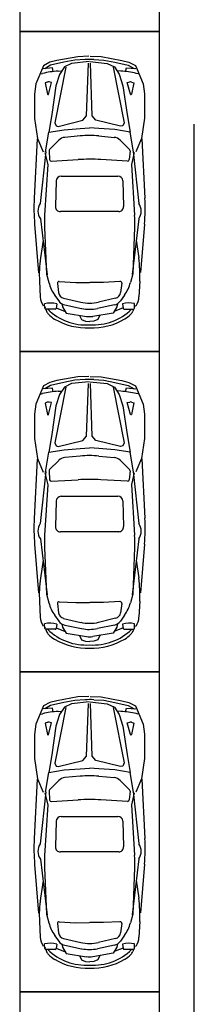
# Model space of a CAD drawing. Extents: x 83295 to 12860964, y 161884 to 4101064.
# Drawn here: x 93101 to 93104, y 4099452 to 4099469 of the extents above; entities that cross this region are included whole.
import ezdxf

# ---------------------------------------------------------------- set-up
doc = ezdxf.new("R2010")
doc.units = 0
doc.header["$MEASUREMENT"] = 0
doc.linetypes.add('DOTE', pattern=[2.42, 2, -0.2, 0.02, -0.2])
doc.layers.get('0').update_dxf_attribs({"linetype": 'CONTINUOUS'})
doc.layers.add('图层8', color=8, linetype='CONTINUOUS')
doc.layers.add('范围', color=1, linetype='CONTINUOUS')
doc.layers.add('道路f', color=21, linetype='CONTINUOUS', lineweight=15)
doc.styles.add('DIM', font='txt', dxfattribs={"bigfont": 'hzdx.shx'})

msp = doc.modelspace()

# ---------------------------------------------------------------- linework, layer by layer
at = {"color": 250}
for p, q in [((93102.229, 4099468.085), (93101.873, 4099468.02)), ((93102.419, 4099468.092), (93102.229, 4099468.085)), ((93102.441, 4099468.092), (93102.632, 4099468.086)), ((93102.632, 4099468.086), (93102.987, 4099468.021)), ((93101.639, 4099467.93), (93101.508, 4099467.616)), ((93101.795, 4099467.892), (93101.635, 4099467.879)), ((93101.751, 4099467.988), (93101.639, 4099467.93)), ((93101.761, 4099467.937), (93101.664, 4099467.879)), ((93101.873, 4099468.02), (93101.751, 4099467.988)), ((93101.99, 4099467.988), (93101.761, 4099467.937)), ((93101.809, 4099467.829), (93101.795, 4099467.892)), ((93102.023, 4099467.905), (93101.837, 4099466.95)), ((93102, 4099467.909), (93101.918, 4099467.781)), ((93102.18, 4099468.027), (93101.99, 4099467.988)), ((93102.122, 4099467.968), (93102, 4099467.909)), ((93102.424, 4099468), (93102.122, 4099467.968)), ((93102.356, 4099468.037), (93102.18, 4099468.027)), ((93102.382, 4099467.068), (93102.414, 4099467.972)), ((93102.437, 4099468), (93102.738, 4099467.969)), ((93102.48, 4099467.068), (93102.447, 4099467.972)), ((93102.505, 4099468.037), (93102.68, 4099468.028)), ((93102.68, 4099468.028), (93102.87, 4099467.989)), ((93102.738, 4099467.969), (93102.861, 4099467.91)), ((93102.838, 4099467.906), (93103.026, 4099466.951)), ((93102.861, 4099467.91), (93102.943, 4099467.782)), ((93102.87, 4099467.989), (93103.099, 4099467.938)), ((93102.987, 4099468.021), (93103.109, 4099467.989)), ((93103.052, 4099467.83), (93103.066, 4099467.893)), ((93103.066, 4099467.893), (93103.226, 4099467.88)), ((93103.099, 4099467.938), (93103.197, 4099467.88)), ((93103.109, 4099467.989), (93103.221, 4099467.932)), ((93103.221, 4099467.932), (93103.353, 4099467.617)), ((93101.591, 4099467.789), (93101.625, 4099467.797)), ((93101.918, 4099467.781), (93101.854, 4099467.585)), ((93101.892, 4099467.837), (93101.947, 4099467.841)), ((93102.969, 4099467.838), (93102.914, 4099467.842)), ((93102.943, 4099467.782), (93103.007, 4099467.586)), ((93103.27, 4099467.79), (93103.236, 4099467.798)), ((93101.508, 4099467.616), (93101.484, 4099467.442)), ((93101.707, 4099467.649), (93101.669, 4099467.635)), ((93101.669, 4099467.635), (93101.711, 4099467.439)), ((93101.727, 4099467.438), (93101.781, 4099467.642)), ((93101.781, 4099467.642), (93101.739, 4099467.651)), ((93101.854, 4099467.585), (93101.785, 4099467.093)), ((93103.007, 4099467.586), (93103.077, 4099467.094)), ((93103.08, 4099467.643), (93103.123, 4099467.652)), ((93103.134, 4099467.44), (93103.08, 4099467.643)), ((93103.192, 4099467.636), (93103.151, 4099467.44)), ((93103.154, 4099467.65), (93103.192, 4099467.636)), ((93103.353, 4099467.617), (93103.378, 4099467.444)), ((93101.484, 4099467.442), (93101.485, 4099467.025)), ((93103.378, 4099467.444), (93103.378, 4099467.027)), ((93101.785, 4099467.093), (93101.733, 4099466.789)), ((93102.32, 4099466.992), (93102.382, 4099467.068)), ((93102.542, 4099466.992), (93102.48, 4099467.068)), ((93103.077, 4099467.094), (93103.129, 4099466.79)), ((93101.485, 4099467.025), (93101.539, 4099466.679)), ((93101.837, 4099466.95), (93101.857, 4099466.897)), ((93101.857, 4099466.897), (93101.896, 4099466.888)), ((93101.896, 4099466.888), (93102.32, 4099466.992)), ((93102.967, 4099466.889), (93102.542, 4099466.992)), ((93103.006, 4099466.898), (93102.967, 4099466.889)), ((93103.026, 4099466.951), (93103.006, 4099466.898)), ((93103.378, 4099467.027), (93103.324, 4099466.681)), ((93101.676, 4099466.448), (93101.733, 4099466.789)), ((93101.733, 4099466.789), (93101.995, 4099466.831)), ((93101.995, 4099466.831), (93102.27, 4099466.853)), ((93102.272, 4099466.724), (93102.009, 4099466.699)), ((93102.27, 4099466.853), (93102.431, 4099466.863)), ((93102.593, 4099466.853), (93102.431, 4099466.863)), ((93102.591, 4099466.724), (93102.854, 4099466.699)), ((93102.867, 4099466.832), (93102.593, 4099466.853)), ((93103.129, 4099466.79), (93102.867, 4099466.832)), ((93103.187, 4099466.45), (93103.129, 4099466.79)), ((93101.532, 4099466.673), (93101.481, 4099465.652)), ((93101.539, 4099466.679), (93101.637, 4099466.448)), ((93101.906, 4099466.65), (93101.744, 4099466.49)), ((93102.957, 4099466.651), (93103.119, 4099466.491)), ((93103.324, 4099466.681), (93103.226, 4099466.45)), ((93103.331, 4099466.675), (93103.384, 4099465.654)), ((93101.681, 4099466.457), (93101.585, 4099465.563)), ((93101.667, 4099466.435), (93101.713, 4099466.232)), ((93101.736, 4099466.468), (93101.747, 4099466.316)), ((93103.128, 4099466.469), (93103.116, 4099466.317)), ((93103.197, 4099466.437), (93103.151, 4099466.234)), ((93103.183, 4099466.458), (93103.28, 4099465.565)), ((93101.713, 4099466.232), (93101.66, 4099465.363)), ((93101.777, 4099466.29), (93102.236, 4099466.317)), ((93103.087, 4099466.291), (93102.628, 4099466.317)), ((93103.151, 4099466.234), (93103.206, 4099465.365)), ((93101.944, 4099466.032), (93102.92, 4099466.033)), ((93101.86, 4099465.95), (93101.846, 4099465.51)), ((93103.005, 4099465.951), (93103.019, 4099465.511)), ((93102.934, 4099465.424), (93101.931, 4099465.423)), ((93101.488, 4099465.208), (93101.557, 4099464.373)), ((93101.587, 4099465.301), (93101.703, 4099464.339)), ((93103.279, 4099465.302), (93103.165, 4099464.341)), ((93103.377, 4099465.21), (93103.31, 4099464.375)), ((93101.658, 4099465.149), (93101.694, 4099464.351)), ((93103.208, 4099465.15), (93103.174, 4099464.353)), ((93101.634, 4099464.933), (93101.59, 4099464.628)), ((93103.232, 4099464.935), (93103.277, 4099464.63)), ((93101.694, 4099464.351), (93101.733, 4099464.203)), ((93103.174, 4099464.353), (93103.135, 4099464.204)), ((93101.572, 4099464.227), (93101.586, 4099463.957)), ((93101.882, 4099464.191), (93101.901, 4099464.031)), ((93101.912, 4099464.222), (93102.196, 4099464.207)), ((93102.196, 4099464.207), (93102.432, 4099464.208)), ((93102.672, 4099464.208), (93102.436, 4099464.208)), ((93102.956, 4099464.223), (93102.672, 4099464.208)), ((93102.986, 4099464.192), (93102.967, 4099464.032)), ((93103.296, 4099464.229), (93103.282, 4099463.959)), ((93101.665, 4099463.762), (93101.66, 4099463.841)), ((93101.833, 4099463.989), (93101.904, 4099463.888)), ((93101.871, 4099463.837), (93101.858, 4099463.761)), ((93101.955, 4099463.84), (93101.966, 4099463.785)), ((93101.987, 4099463.935), (93102.282, 4099463.867)), ((93102.881, 4099463.936), (93102.587, 4099463.867)), ((93102.913, 4099463.841), (93102.903, 4099463.786)), ((93103.035, 4099463.99), (93102.965, 4099463.889)), ((93102.998, 4099463.838), (93103.011, 4099463.762)), ((93103.203, 4099463.763), (93103.208, 4099463.842)), ((93101.653, 4099463.808), (93101.668, 4099463.772)), ((93101.844, 4099463.749), (93101.679, 4099463.748)), ((93101.68, 4099463.744), (93101.694, 4099463.711)), ((93101.858, 4099463.771), (93102.012, 4099463.709)), ((93101.966, 4099463.785), (93102.03, 4099463.68)), ((93102.008, 4099463.82), (93102.297, 4099463.76)), ((93102.03, 4099463.68), (93102.38, 4099463.623)), ((93102.839, 4099463.681), (93102.489, 4099463.623)), ((93102.861, 4099463.82), (93102.571, 4099463.76)), ((93102.903, 4099463.786), (93102.839, 4099463.681)), ((93103.011, 4099463.772), (93102.857, 4099463.71)), ((93103.025, 4099463.75), (93103.189, 4099463.75)), ((93103.189, 4099463.745), (93103.175, 4099463.712)), ((93103.216, 4099463.809), (93103.201, 4099463.773)), ((93102.262, 4099463.641), (93102.293, 4099463.569)), ((93102.293, 4099463.569), (93102.362, 4099463.542)), ((93102.362, 4099463.542), (93102.434, 4099463.537)), ((93102.507, 4099463.542), (93102.435, 4099463.537)), ((93102.576, 4099463.569), (93102.507, 4099463.542)), ((93102.607, 4099463.642), (93102.576, 4099463.569)), ((93101.751, 4099462.488), (93101.639, 4099462.43)), ((93101.873, 4099462.52), (93101.751, 4099462.488)), ((93101.99, 4099462.488), (93101.761, 4099462.437)), ((93102.229, 4099462.585), (93101.873, 4099462.52)), ((93102.18, 4099462.527), (93101.99, 4099462.488)), ((93102.424, 4099462.5), (93102.122, 4099462.468)), ((93102.356, 4099462.537), (93102.18, 4099462.527)), ((93102.419, 4099462.592), (93102.229, 4099462.585)), ((93102.382, 4099461.568), (93102.414, 4099462.472)), ((93102.437, 4099462.5), (93102.738, 4099462.469)), ((93102.441, 4099462.592), (93102.632, 4099462.586)), ((93102.48, 4099461.568), (93102.447, 4099462.472)), ((93102.505, 4099462.537), (93102.68, 4099462.528)), ((93102.632, 4099462.586), (93102.987, 4099462.521)), ((93102.68, 4099462.528), (93102.87, 4099462.489)), ((93102.87, 4099462.489), (93103.099, 4099462.438)), ((93102.987, 4099462.521), (93103.109, 4099462.489)), ((93103.109, 4099462.489), (93103.221, 4099462.432)), ((93101.639, 4099462.43), (93101.508, 4099462.116)), ((93101.795, 4099462.392), (93101.635, 4099462.379)), ((93101.761, 4099462.437), (93101.664, 4099462.379)), ((93101.809, 4099462.329), (93101.795, 4099462.392)), ((93102.023, 4099462.405), (93101.837, 4099461.45)), ((93101.892, 4099462.337), (93101.947, 4099462.341)), ((93102, 4099462.409), (93101.918, 4099462.281)), ((93102.122, 4099462.468), (93102, 4099462.409)), ((93102.738, 4099462.469), (93102.861, 4099462.41)), ((93102.838, 4099462.406), (93103.026, 4099461.451)), ((93102.861, 4099462.41), (93102.943, 4099462.282)), ((93102.969, 4099462.338), (93102.914, 4099462.342)), ((93103.052, 4099462.33), (93103.066, 4099462.393)), ((93103.066, 4099462.393), (93103.226, 4099462.38)), ((93103.099, 4099462.438), (93103.197, 4099462.38)), ((93103.221, 4099462.432), (93103.353, 4099462.117)), ((93101.591, 4099462.289), (93101.625, 4099462.297)), ((93101.707, 4099462.149), (93101.669, 4099462.135)), ((93101.669, 4099462.135), (93101.711, 4099461.939)), ((93101.727, 4099461.938), (93101.781, 4099462.142)), ((93101.781, 4099462.142), (93101.739, 4099462.151)), ((93101.918, 4099462.281), (93101.854, 4099462.085)), ((93102.943, 4099462.282), (93103.007, 4099462.086)), ((93103.08, 4099462.143), (93103.123, 4099462.152)), ((93103.134, 4099461.94), (93103.08, 4099462.143)), ((93103.192, 4099462.136), (93103.151, 4099461.94)), ((93103.154, 4099462.15), (93103.192, 4099462.136)), ((93103.27, 4099462.29), (93103.236, 4099462.298)), ((93101.508, 4099462.116), (93101.484, 4099461.942)), ((93101.854, 4099462.085), (93101.785, 4099461.593)), ((93103.007, 4099462.086), (93103.077, 4099461.594)), ((93103.353, 4099462.117), (93103.378, 4099461.944)), ((93101.484, 4099461.942), (93101.485, 4099461.525)), ((93103.378, 4099461.944), (93103.378, 4099461.527)), ((93101.485, 4099461.525), (93101.539, 4099461.179)), ((93101.785, 4099461.593), (93101.733, 4099461.289)), ((93101.896, 4099461.388), (93102.32, 4099461.492)), ((93102.32, 4099461.492), (93102.382, 4099461.568)), ((93102.542, 4099461.492), (93102.48, 4099461.568)), ((93102.967, 4099461.389), (93102.542, 4099461.492)), ((93103.077, 4099461.594), (93103.129, 4099461.29)), ((93103.378, 4099461.527), (93103.324, 4099461.181)), ((93101.676, 4099460.948), (93101.733, 4099461.289)), ((93101.733, 4099461.289), (93101.995, 4099461.331)), ((93101.837, 4099461.45), (93101.857, 4099461.397)), ((93101.857, 4099461.397), (93101.896, 4099461.388)), ((93101.995, 4099461.331), (93102.27, 4099461.353)), ((93102.27, 4099461.353), (93102.431, 4099461.363)), ((93102.593, 4099461.353), (93102.431, 4099461.363)), ((93102.867, 4099461.332), (93102.593, 4099461.353)), ((93103.129, 4099461.29), (93102.867, 4099461.332)), ((93103.006, 4099461.398), (93102.967, 4099461.389)), ((93103.026, 4099461.451), (93103.006, 4099461.398)), ((93103.187, 4099460.95), (93103.129, 4099461.29)), ((93101.532, 4099461.173), (93101.481, 4099460.152)), ((93101.539, 4099461.179), (93101.637, 4099460.948)), ((93101.906, 4099461.15), (93101.744, 4099460.99)), ((93102.272, 4099461.224), (93102.009, 4099461.199)), ((93102.591, 4099461.224), (93102.854, 4099461.199)), ((93102.957, 4099461.151), (93103.119, 4099460.991)), ((93103.324, 4099461.181), (93103.226, 4099460.95)), ((93103.331, 4099461.175), (93103.384, 4099460.154)), ((93101.681, 4099460.957), (93101.585, 4099460.063)), ((93101.736, 4099460.968), (93101.747, 4099460.816)), ((93103.128, 4099460.969), (93103.116, 4099460.817)), ((93103.183, 4099460.958), (93103.28, 4099460.065)), ((93101.667, 4099460.935), (93101.713, 4099460.732)), ((93101.777, 4099460.79), (93102.236, 4099460.817)), ((93103.087, 4099460.791), (93102.628, 4099460.817)), ((93103.197, 4099460.937), (93103.151, 4099460.734)), ((93101.713, 4099460.732), (93101.66, 4099459.863)), ((93103.151, 4099460.734), (93103.206, 4099459.865)), ((93101.86, 4099460.45), (93101.846, 4099460.01)), ((93101.944, 4099460.532), (93102.92, 4099460.533)), ((93103.005, 4099460.451), (93103.019, 4099460.011)), ((93101.587, 4099459.801), (93101.703, 4099458.839)), ((93102.934, 4099459.924), (93101.931, 4099459.923)), ((93103.279, 4099459.802), (93103.165, 4099458.841)), ((93101.488, 4099459.708), (93101.557, 4099458.873)), ((93101.658, 4099459.649), (93101.694, 4099458.851)), ((93103.208, 4099459.65), (93103.174, 4099458.853)), ((93103.377, 4099459.71), (93103.31, 4099458.875)), ((93101.634, 4099459.433), (93101.59, 4099459.128)), ((93103.232, 4099459.435), (93103.277, 4099459.13)), ((93101.694, 4099458.851), (93101.733, 4099458.703)), ((93103.174, 4099458.853), (93103.135, 4099458.704)), ((93101.572, 4099458.727), (93101.586, 4099458.457)), ((93101.882, 4099458.691), (93101.901, 4099458.531)), ((93101.912, 4099458.722), (93102.196, 4099458.707)), ((93102.196, 4099458.707), (93102.432, 4099458.708)), ((93102.672, 4099458.708), (93102.436, 4099458.708)), ((93102.956, 4099458.723), (93102.672, 4099458.708)), ((93102.986, 4099458.692), (93102.967, 4099458.532)), ((93103.296, 4099458.729), (93103.282, 4099458.459)), ((93101.833, 4099458.489), (93101.904, 4099458.388)), ((93101.987, 4099458.435), (93102.282, 4099458.367)), ((93102.881, 4099458.436), (93102.587, 4099458.367)), ((93103.035, 4099458.49), (93102.965, 4099458.389)), ((93101.653, 4099458.308), (93101.668, 4099458.272)), ((93101.665, 4099458.262), (93101.66, 4099458.341)), ((93101.844, 4099458.249), (93101.679, 4099458.248)), ((93101.68, 4099458.244), (93101.694, 4099458.211)), ((93101.871, 4099458.337), (93101.858, 4099458.261)), ((93101.858, 4099458.271), (93102.012, 4099458.209)), ((93101.955, 4099458.34), (93101.966, 4099458.285)), ((93101.966, 4099458.285), (93102.03, 4099458.18)), ((93102.008, 4099458.32), (93102.297, 4099458.26)), ((93102.861, 4099458.32), (93102.571, 4099458.26)), ((93102.903, 4099458.286), (93102.839, 4099458.181)), ((93103.011, 4099458.272), (93102.857, 4099458.21)), ((93102.913, 4099458.341), (93102.903, 4099458.286)), ((93102.998, 4099458.338), (93103.011, 4099458.262)), ((93103.025, 4099458.25), (93103.189, 4099458.25)), ((93103.189, 4099458.245), (93103.175, 4099458.212)), ((93103.216, 4099458.309), (93103.201, 4099458.273)), ((93103.203, 4099458.263), (93103.208, 4099458.342)), ((93102.03, 4099458.18), (93102.38, 4099458.123)), ((93102.262, 4099458.141), (93102.293, 4099458.069)), ((93102.839, 4099458.181), (93102.489, 4099458.123)), ((93102.607, 4099458.142), (93102.576, 4099458.069)), ((93102.293, 4099458.069), (93102.362, 4099458.042)), ((93102.362, 4099458.042), (93102.434, 4099458.037)), ((93102.507, 4099458.042), (93102.435, 4099458.037)), ((93102.576, 4099458.069), (93102.507, 4099458.042)), ((93102.229, 4099457.085), (93101.873, 4099457.02)), ((93102.419, 4099457.092), (93102.229, 4099457.085)), ((93102.441, 4099457.092), (93102.632, 4099457.086)), ((93102.632, 4099457.086), (93102.987, 4099457.021)), ((93101.639, 4099456.93), (93101.508, 4099456.616)), ((93101.795, 4099456.892), (93101.635, 4099456.879)), ((93101.751, 4099456.988), (93101.639, 4099456.93)), ((93101.761, 4099456.937), (93101.664, 4099456.879)), ((93101.873, 4099457.02), (93101.751, 4099456.988)), ((93101.99, 4099456.988), (93101.761, 4099456.937)), ((93101.809, 4099456.829), (93101.795, 4099456.892)), ((93102.023, 4099456.905), (93101.837, 4099455.95)), ((93102, 4099456.909), (93101.918, 4099456.781)), ((93102.18, 4099457.027), (93101.99, 4099456.988)), ((93102.122, 4099456.968), (93102, 4099456.909)), ((93102.424, 4099457), (93102.122, 4099456.968)), ((93102.356, 4099457.037), (93102.18, 4099457.027)), ((93102.382, 4099456.068), (93102.414, 4099456.972)), ((93102.437, 4099457), (93102.738, 4099456.969)), ((93102.48, 4099456.068), (93102.447, 4099456.972)), ((93102.505, 4099457.037), (93102.68, 4099457.028)), ((93102.68, 4099457.028), (93102.87, 4099456.989)), ((93102.738, 4099456.969), (93102.861, 4099456.91)), ((93102.838, 4099456.906), (93103.026, 4099455.951)), ((93102.861, 4099456.91), (93102.943, 4099456.782)), ((93102.87, 4099456.989), (93103.099, 4099456.938)), ((93102.987, 4099457.021), (93103.109, 4099456.989)), ((93103.052, 4099456.83), (93103.066, 4099456.893)), ((93103.066, 4099456.893), (93103.226, 4099456.88)), ((93103.099, 4099456.938), (93103.197, 4099456.88)), ((93103.109, 4099456.989), (93103.221, 4099456.932)), ((93103.221, 4099456.932), (93103.353, 4099456.617)), ((93101.591, 4099456.789), (93101.625, 4099456.797)), ((93101.918, 4099456.781), (93101.854, 4099456.585)), ((93101.892, 4099456.837), (93101.947, 4099456.841)), ((93102.969, 4099456.838), (93102.914, 4099456.842)), ((93102.943, 4099456.782), (93103.007, 4099456.586)), ((93103.27, 4099456.79), (93103.236, 4099456.798)), ((93101.508, 4099456.616), (93101.484, 4099456.442)), ((93101.707, 4099456.649), (93101.669, 4099456.635)), ((93101.669, 4099456.635), (93101.711, 4099456.439)), ((93101.727, 4099456.438), (93101.781, 4099456.642)), ((93101.781, 4099456.642), (93101.739, 4099456.651)), ((93101.854, 4099456.585), (93101.785, 4099456.093)), ((93103.007, 4099456.586), (93103.077, 4099456.094)), ((93103.08, 4099456.643), (93103.123, 4099456.652)), ((93103.134, 4099456.44), (93103.08, 4099456.643)), ((93103.192, 4099456.636), (93103.151, 4099456.44)), ((93103.154, 4099456.65), (93103.192, 4099456.636)), ((93103.353, 4099456.617), (93103.378, 4099456.444)), ((93101.484, 4099456.442), (93101.485, 4099456.025)), ((93103.378, 4099456.444), (93103.378, 4099456.027)), ((93101.785, 4099456.093), (93101.733, 4099455.789)), ((93102.32, 4099455.992), (93102.382, 4099456.068)), ((93102.542, 4099455.992), (93102.48, 4099456.068)), ((93103.077, 4099456.094), (93103.129, 4099455.79)), ((93101.485, 4099456.025), (93101.539, 4099455.679)), ((93101.837, 4099455.95), (93101.857, 4099455.897)), ((93101.857, 4099455.897), (93101.896, 4099455.888)), ((93101.896, 4099455.888), (93102.32, 4099455.992)), ((93102.967, 4099455.889), (93102.542, 4099455.992)), ((93103.006, 4099455.898), (93102.967, 4099455.889)), ((93103.026, 4099455.951), (93103.006, 4099455.898)), ((93103.378, 4099456.027), (93103.324, 4099455.681)), ((93101.676, 4099455.448), (93101.733, 4099455.789)), ((93101.733, 4099455.789), (93101.995, 4099455.831)), ((93101.995, 4099455.831), (93102.27, 4099455.853)), ((93102.272, 4099455.724), (93102.009, 4099455.699)), ((93102.27, 4099455.853), (93102.431, 4099455.863)), ((93102.593, 4099455.853), (93102.431, 4099455.863)), ((93102.591, 4099455.724), (93102.854, 4099455.699)), ((93102.867, 4099455.832), (93102.593, 4099455.853)), ((93103.129, 4099455.79), (93102.867, 4099455.832)), ((93103.187, 4099455.45), (93103.129, 4099455.79)), ((93101.532, 4099455.673), (93101.481, 4099454.652)), ((93101.539, 4099455.679), (93101.637, 4099455.448)), ((93101.906, 4099455.65), (93101.744, 4099455.49)), ((93102.957, 4099455.651), (93103.119, 4099455.491)), ((93103.324, 4099455.681), (93103.226, 4099455.45)), ((93103.331, 4099455.675), (93103.384, 4099454.654)), ((93101.681, 4099455.457), (93101.585, 4099454.563)), ((93101.667, 4099455.435), (93101.713, 4099455.232)), ((93101.736, 4099455.468), (93101.747, 4099455.316)), ((93103.128, 4099455.469), (93103.116, 4099455.317)), ((93103.197, 4099455.437), (93103.151, 4099455.234)), ((93103.183, 4099455.458), (93103.28, 4099454.565)), ((93101.713, 4099455.232), (93101.66, 4099454.363)), ((93101.777, 4099455.29), (93102.236, 4099455.317)), ((93103.087, 4099455.291), (93102.628, 4099455.317)), ((93103.151, 4099455.234), (93103.206, 4099454.365)), ((93101.944, 4099455.032), (93102.92, 4099455.033)), ((93101.86, 4099454.95), (93101.846, 4099454.51)), ((93103.005, 4099454.951), (93103.019, 4099454.511)), ((93102.934, 4099454.424), (93101.931, 4099454.423)), ((93101.488, 4099454.208), (93101.557, 4099453.373)), ((93101.587, 4099454.301), (93101.703, 4099453.339)), ((93103.279, 4099454.302), (93103.165, 4099453.341)), ((93103.377, 4099454.21), (93103.31, 4099453.375)), ((93101.658, 4099454.149), (93101.694, 4099453.351)), ((93103.208, 4099454.15), (93103.174, 4099453.353)), ((93101.634, 4099453.933), (93101.59, 4099453.628)), ((93103.232, 4099453.935), (93103.277, 4099453.63)), ((93101.694, 4099453.351), (93101.733, 4099453.203)), ((93103.174, 4099453.353), (93103.135, 4099453.204)), ((93101.572, 4099453.227), (93101.586, 4099452.957)), ((93101.882, 4099453.191), (93101.901, 4099453.031)), ((93101.912, 4099453.222), (93102.196, 4099453.207)), ((93102.196, 4099453.207), (93102.432, 4099453.208)), ((93102.672, 4099453.208), (93102.436, 4099453.208)), ((93102.956, 4099453.223), (93102.672, 4099453.208)), ((93102.986, 4099453.192), (93102.967, 4099453.032)), ((93103.296, 4099453.229), (93103.282, 4099452.959)), ((93101.665, 4099452.762), (93101.66, 4099452.841)), ((93101.833, 4099452.989), (93101.904, 4099452.888)), ((93101.871, 4099452.837), (93101.858, 4099452.761)), ((93101.955, 4099452.84), (93101.966, 4099452.785)), ((93101.987, 4099452.935), (93102.282, 4099452.867)), ((93102.881, 4099452.936), (93102.587, 4099452.867)), ((93102.913, 4099452.841), (93102.903, 4099452.786)), ((93103.035, 4099452.99), (93102.965, 4099452.889)), ((93102.998, 4099452.838), (93103.011, 4099452.762)), ((93103.203, 4099452.763), (93103.208, 4099452.842)), ((93101.653, 4099452.808), (93101.668, 4099452.772)), ((93101.844, 4099452.749), (93101.679, 4099452.748)), ((93101.68, 4099452.744), (93101.694, 4099452.711)), ((93101.858, 4099452.771), (93102.012, 4099452.709)), ((93101.966, 4099452.785), (93102.03, 4099452.68)), ((93102.008, 4099452.82), (93102.297, 4099452.76)), ((93102.03, 4099452.68), (93102.38, 4099452.623)), ((93102.839, 4099452.681), (93102.489, 4099452.623)), ((93102.861, 4099452.82), (93102.571, 4099452.76)), ((93102.903, 4099452.786), (93102.839, 4099452.681)), ((93103.011, 4099452.772), (93102.857, 4099452.71)), ((93103.025, 4099452.75), (93103.189, 4099452.75)), ((93103.189, 4099452.745), (93103.175, 4099452.712)), ((93103.216, 4099452.809), (93103.201, 4099452.773)), ((93102.262, 4099452.641), (93102.293, 4099452.569)), ((93102.293, 4099452.569), (93102.362, 4099452.542)), ((93102.362, 4099452.542), (93102.434, 4099452.537)), ((93102.507, 4099452.542), (93102.435, 4099452.537)), ((93102.576, 4099452.569), (93102.507, 4099452.542)), ((93102.607, 4099452.642), (93102.576, 4099452.569))]:
    msp.add_line(p, q, dxfattribs=at)
for centre, radius, start, end in [((93102.432, 4099466.689), 1.35, 86.8942, 93.2188), ((93102.01, 4099466.154), 1.687, 94.0319, 103.1964), ((93102.854, 4099466.155), 1.687, 76.9166, 86.0811), ((93101.727, 4099467.596), 0.0562, 77.5746, 110.1342), ((93103.135, 4099467.597), 0.0562, 69.9787, 102.5384), ((93101.719, 4099467.44), 0.00844, 192.0005, 345.153), ((93103.143, 4099467.442), 0.00844, 194.96, 348.1124), ((93102.433, 4099465.044), 1.687, 84.6214, 95.4916), ((93102.025, 4099466.531), 0.169, 95.4916, 134.8083), ((93102.839, 4099466.531), 0.169, 45.3047, 84.6214), ((93101.764, 4099466.47), 0.0281, 134.8083, 184.3979), ((93103.1, 4099466.471), 0.0281, 355.7151, 45.3047), ((93101.775, 4099466.318), 0.0281, 184.3979, 273.3874), ((93102.435, 4099462.948), 3.375, 86.7256, 93.3874), ((93103.088, 4099466.319), 0.0281, 266.7256, 355.7151), ((93101.944, 4099465.948), 0.0844, 90.1141, 178.2929), ((93102.92, 4099465.949), 0.0844, 1.8201, 89.9989), ((93104.852, 4099465.486), 3.375, 177.1678, 184.7177), ((93101.773, 4099465.433), 0.228, 145.336, 215.4638), ((93103.092, 4099465.434), 0.228, 324.6492, 34.7769), ((93100.013, 4099465.481), 3.375, 355.3953, 2.9452), ((93103.681, 4099465.239), 2.025, 176.4893, 182.5638), ((93101.931, 4099465.507), 0.0844, 178.2929, 270.1885), ((93102.934, 4099465.508), 0.0844, 269.9244, 1.8201), ((93101.185, 4099465.237), 2.025, 357.5491, 3.6237), ((93103.594, 4099464.337), 2.025, 171.7454, 183.1132), ((93101.274, 4099464.335), 2.025, 356.9998, 8.3676), ((93102.386, 4099464.376), 0.675, 194.8579, 215.0429), ((93101.91, 4099464.194), 0.0281, 86.9979, 186.7369), ((93102.958, 4099464.195), 0.0281, 353.376, 93.115), ((93102.482, 4099464.376), 0.675, 325.07, 345.2551), ((93102.013, 4099464.045), 0.112, 186.7369, 256.9903), ((93102.855, 4099464.045), 0.112, 283.1226, 353.376), ((93101.901, 4099463.973), 0.315, 182.9306, 212.783), ((93101.758, 4099463.45), 0.403, 73.7595, 104.0169), ((93102.042, 4099463.985), 0.169, 215.0429, 258.3436), ((93102.434, 4099464.525), 0.675, 256.9903, 283.1226), ((93102.826, 4099463.986), 0.169, 281.7694, 325.07), ((93103.111, 4099463.451), 0.403, 76.0961, 106.3535), ((93102.967, 4099463.974), 0.315, 327.3299, 357.1824), ((93101.679, 4099463.763), 0.0141, 183.7825, 270.113), ((93101.849, 4099463.776), 0.169, 202.9116, 223.7293), ((93102.371, 4099464.415), 0.938, 225.5935, 273.8679), ((93102.076, 4099463.993), 0.482, 223.7293, 239.6553), ((93101.844, 4099463.763), 0.0141, 270.113, 350.5053), ((93102.434, 4099464.421), 0.675, 258.3436, 281.7694), ((93102.496, 4099464.415), 0.938, 266.2451, 314.5194), ((93103.025, 4099463.764), 0.0141, 189.6077, 270), ((93102.793, 4099463.994), 0.482, 300.4577, 316.3837), ((93103.02, 4099463.778), 0.169, 316.3837, 337.2013), ((93103.189, 4099463.764), 0.0141, 270, 356.3304), ((93102.398, 4099464.544), 1.12, 239.6553, 272.0435), ((93102.434, 4099463.956), 0.337, 260.7246, 279.3883), ((93102.469, 4099464.544), 1.12, 268.0694, 300.4577), ((93102.432, 4099461.189), 1.35, 86.8942, 93.2188), ((93102.01, 4099460.654), 1.687, 94.0319, 103.1964), ((93102.854, 4099460.655), 1.687, 76.9166, 86.0811), ((93101.727, 4099462.096), 0.0562, 77.5746, 110.1342), ((93103.135, 4099462.097), 0.0562, 69.9787, 102.5384), ((93101.719, 4099461.94), 0.00844, 192.0005, 345.153), ((93103.143, 4099461.942), 0.00844, 194.96, 348.1124), ((93102.025, 4099461.031), 0.169, 95.4916, 134.8083), ((93102.433, 4099459.544), 1.687, 84.6214, 95.4916), ((93102.839, 4099461.031), 0.169, 45.3047, 84.6214), ((93101.764, 4099460.97), 0.0281, 134.8083, 184.3979), ((93103.1, 4099460.971), 0.0281, 355.7151, 45.3047), ((93101.775, 4099460.818), 0.0281, 184.3979, 273.3874), ((93102.435, 4099457.448), 3.375, 86.7256, 93.3874), ((93103.088, 4099460.819), 0.0281, 266.7256, 355.7151), ((93101.944, 4099460.448), 0.0844, 90.1141, 178.2929), ((93102.92, 4099460.449), 0.0844, 1.8201, 89.9989), ((93104.852, 4099459.986), 3.375, 177.1678, 184.7177), ((93100.013, 4099459.981), 3.375, 355.3953, 2.9452), ((93101.773, 4099459.933), 0.228, 145.336, 215.4638), ((93101.931, 4099460.007), 0.0844, 178.2929, 270.1885), ((93102.934, 4099460.008), 0.0844, 269.9244, 1.8201), ((93103.092, 4099459.934), 0.228, 324.6492, 34.7769), ((93103.681, 4099459.739), 2.025, 176.4893, 182.5638), ((93101.185, 4099459.737), 2.025, 357.5491, 3.6237), ((93103.594, 4099458.837), 2.025, 171.7454, 183.1132), ((93101.274, 4099458.835), 2.025, 356.9998, 8.3676), ((93102.386, 4099458.876), 0.675, 194.8579, 215.0429), ((93101.91, 4099458.694), 0.0281, 86.9979, 186.7369), ((93102.958, 4099458.695), 0.0281, 353.376, 93.115), ((93102.482, 4099458.876), 0.675, 325.07, 345.2551), ((93101.901, 4099458.473), 0.315, 182.9306, 212.783), ((93102.013, 4099458.545), 0.112, 186.7369, 256.9903), ((93102.855, 4099458.545), 0.112, 283.1226, 353.376), ((93102.967, 4099458.474), 0.315, 327.3299, 357.1824), ((93101.758, 4099457.95), 0.403, 73.7595, 104.0169), ((93101.679, 4099458.263), 0.0141, 183.7825, 270.113), ((93102.371, 4099458.915), 0.938, 225.5935, 273.8679), ((93101.844, 4099458.263), 0.0141, 270.113, 350.5053), ((93102.042, 4099458.485), 0.169, 215.0429, 258.3436), ((93102.434, 4099459.025), 0.675, 256.9903, 283.1226), ((93102.434, 4099458.921), 0.675, 258.3436, 281.7694), ((93102.496, 4099458.915), 0.938, 266.2451, 314.5194), ((93102.826, 4099458.486), 0.169, 281.7694, 325.07), ((93103.111, 4099457.951), 0.403, 76.0961, 106.3535), ((93103.025, 4099458.264), 0.0141, 189.6077, 270), ((93103.189, 4099458.264), 0.0141, 270, 356.3304), ((93101.849, 4099458.276), 0.169, 202.9116, 223.7293), ((93102.076, 4099458.493), 0.482, 223.7293, 239.6553), ((93102.398, 4099459.044), 1.12, 239.6553, 272.0435), ((93102.434, 4099458.456), 0.337, 260.7246, 279.3883), ((93102.469, 4099459.044), 1.12, 268.0694, 300.4577), ((93102.793, 4099458.494), 0.482, 300.4577, 316.3837), ((93103.02, 4099458.278), 0.169, 316.3837, 337.2013), ((93102.432, 4099455.689), 1.35, 86.8942, 93.2188), ((93102.01, 4099455.154), 1.687, 94.0319, 103.1964), ((93102.854, 4099455.155), 1.687, 76.9166, 86.0811), ((93101.727, 4099456.596), 0.0562, 77.5746, 110.1342), ((93103.135, 4099456.597), 0.0562, 69.9787, 102.5384), ((93101.719, 4099456.44), 0.00844, 192.0005, 345.153), ((93103.143, 4099456.442), 0.00844, 194.96, 348.1124), ((93102.433, 4099454.044), 1.687, 84.6214, 95.4916), ((93102.025, 4099455.531), 0.169, 95.4916, 134.8083), ((93102.839, 4099455.531), 0.169, 45.3047, 84.6214), ((93101.764, 4099455.47), 0.0281, 134.8083, 184.3979), ((93103.1, 4099455.471), 0.0281, 355.7151, 45.3047), ((93101.775, 4099455.318), 0.0281, 184.3979, 273.3874), ((93102.435, 4099451.948), 3.375, 86.7256, 93.3874), ((93103.088, 4099455.319), 0.0281, 266.7256, 355.7151), ((93101.944, 4099454.948), 0.0844, 90.1141, 178.2929), ((93102.92, 4099454.949), 0.0844, 1.8201, 89.9989), ((93104.852, 4099454.486), 3.375, 177.1678, 184.7177), ((93101.773, 4099454.433), 0.228, 145.336, 215.4638), ((93103.092, 4099454.434), 0.228, 324.6492, 34.7769), ((93100.013, 4099454.481), 3.375, 355.3953, 2.9452), ((93103.681, 4099454.239), 2.025, 176.4893, 182.5638), ((93101.931, 4099454.507), 0.0844, 178.2929, 270.1885), ((93102.934, 4099454.508), 0.0844, 269.9244, 1.8201), ((93101.185, 4099454.237), 2.025, 357.5491, 3.6237), ((93103.594, 4099453.337), 2.025, 171.7454, 183.1132), ((93101.274, 4099453.335), 2.025, 356.9998, 8.3676), ((93102.386, 4099453.376), 0.675, 194.8579, 215.0429), ((93101.91, 4099453.194), 0.0281, 86.9979, 186.7369), ((93102.958, 4099453.195), 0.0281, 353.376, 93.115), ((93102.482, 4099453.376), 0.675, 325.07, 345.2551), ((93102.013, 4099453.045), 0.112, 186.7369, 256.9903), ((93102.855, 4099453.045), 0.112, 283.1226, 353.376), ((93101.901, 4099452.973), 0.315, 182.9306, 212.783), ((93101.758, 4099452.45), 0.403, 73.7595, 104.0169), ((93102.042, 4099452.985), 0.169, 215.0429, 258.3436), ((93102.434, 4099453.525), 0.675, 256.9903, 283.1226), ((93102.826, 4099452.986), 0.169, 281.7694, 325.07), ((93103.111, 4099452.451), 0.403, 76.0961, 106.3535), ((93102.967, 4099452.974), 0.315, 327.3299, 357.1824), ((93101.679, 4099452.763), 0.0141, 183.7825, 270.113), ((93101.849, 4099452.776), 0.169, 202.9116, 223.7293), ((93102.371, 4099453.415), 0.938, 225.5935, 273.8679), ((93102.076, 4099452.993), 0.482, 223.7293, 239.6553), ((93101.844, 4099452.763), 0.0141, 270.113, 350.5053), ((93102.434, 4099453.421), 0.675, 258.3436, 281.7694), ((93102.496, 4099453.415), 0.938, 266.2451, 314.5194), ((93103.025, 4099452.764), 0.0141, 189.6077, 270), ((93102.793, 4099452.994), 0.482, 300.4577, 316.3837), ((93103.02, 4099452.778), 0.169, 316.3837, 337.2013), ((93103.189, 4099452.764), 0.0141, 270, 356.3304), ((93102.398, 4099453.544), 1.12, 239.6553, 272.0435), ((93102.434, 4099452.956), 0.337, 260.7246, 279.3883), ((93102.469, 4099453.544), 1.12, 268.0694, 300.4577)]:
    msp.add_arc(centre, radius, start, end, dxfattribs=at)
at = {"layer": '图层8', "color": 250, "linetype": 'Continuous'}
for points in [[(93101.232, 4099474.018), (93101.232, 4099468.518), (93103.632, 4099468.518), (93103.632, 4099474.018)], [(93101.232, 4099468.518), (93101.232, 4099463.018), (93103.632, 4099463.018), (93103.632, 4099468.518)], [(93101.232, 4099463.018), (93101.232, 4099457.518), (93103.632, 4099457.518), (93103.632, 4099463.018)], [(93101.232, 4099457.518), (93101.232, 4099452.018), (93103.632, 4099452.018), (93103.632, 4099457.518)], [(93101.232, 4099452.018), (93101.232, 4099446.518), (93103.632, 4099446.518), (93103.632, 4099452.018)]]:
    msp.add_lwpolyline(points, close=True, dxfattribs=at)
at = {"layer": '范围', "color": 250, "linetype": 'DOTE', "ltscale": 10}
msp.add_line((93104.233, 4099229.124), (93104.233, 4099498.524), dxfattribs=at)
at = {"layer": '道路f', "color": 250, "linetype": 'Continuous'}
msp.add_line((93101.232, 4099485.741), (93101.232, 4099414.047), dxfattribs=at)

# ---------------------------------------------------------------- texts
at = {"color": 250, "linetype": 'Continuous', "style": 'DIM', "width": 1, "flags": 9}
for tag, p, s in [('YSIZE', (93102.419, 4099468.092), '1691'), ('XSIZE', (93102.419, 4099468.092), '4149'), ('YSIZE', (93102.419, 4099462.592), '1691'), ('XSIZE', (93102.419, 4099462.592), '4149'), ('YSIZE', (93102.419, 4099457.092), '1691'), ('XSIZE', (93102.419, 4099457.092), '4149')]:
    msp.add_attdef(tag, p, s, height=0.000562, rotation=270, dxfattribs=at)

doc.saveas('drawing.dxf')
